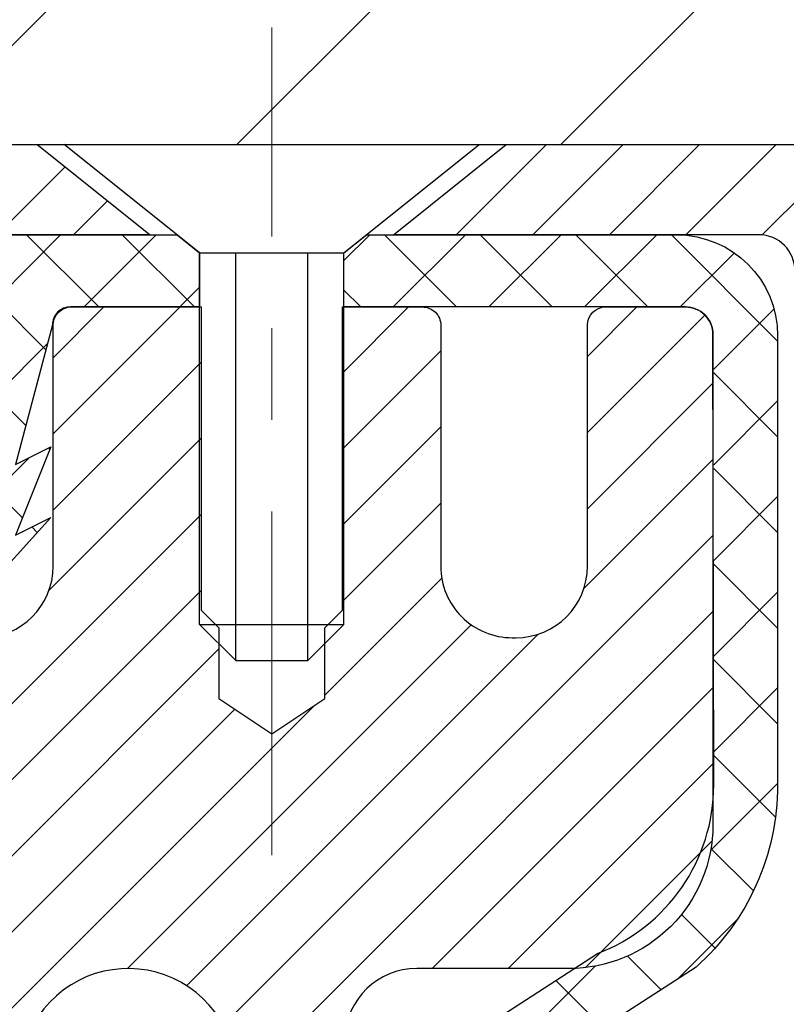
# Model space of a CAD drawing. Extents: x -308 to 3254, y -284 to 1977.
# Drawn here: x 20 to 21, y 18 to 19 of the extents above; entities that cross this region are included whole.
import ezdxf

# ---------------------------------------------------------------- set-up
doc = ezdxf.new("R2010")
doc.units = 0
doc.header["$LTSCALE"] = 5
doc.header["$MEASUREMENT"] = 0
doc.linetypes.add('CENTERX2', pattern=[4, 2.5, -0.5, 0.5, -0.5])
doc.layers.get('DEFPOINTS').update_dxf_attribs({"linetype": 'CONTINUOUS'})
for name, color, linetype, lineweight in [('CAPPING STRIP - H', 251, 'CONTINUOUS', 15), ('CAPPING STRIP - L', 7, 'CONTINUOUS', 25), ('CENTERLINE - L', 1, 'CENTERX2', 18), ('CONCRETE - H', 130, 'CONTINUOUS', 9), ('CONCRETE - L', 132, 'CONTINUOUS', 13), ('COVER PLATE - H', 251, 'CONTINUOUS', 13), ('COVER PLATE - L', 7, 'CONTINUOUS', 25), ('DIMS', 50, 'CONTINUOUS', 25), ('MIG RETAINER - H', 251, 'CONTINUOUS', 20), ('MIG RETAINER - L', 7, 'CONTINUOUS', 30), ('PVC SIDESHEET - H', 170, 'CONTINUOUS', 20), ('PVC SIDESHEET - L', 150, 'CONTINUOUS', 25), ('SCREW - L', 1, 'CONTINUOUS', 25), ('TEXT - 4', 241, 'CONTINUOUS', 25)]:
    doc.layers.add(name, color=color, linetype=linetype, lineweight=lineweight)
doc.styles.add('ROMANS', font='romans', dxfattribs={"width": 0.9})
doc.dimstyles.get("Standard").update_dxf_attribs({"dimtxt": 0.18, "dimasz": 0.18, "dimexe": 0.18, "dimexo": 0.0625, "dimgap": 0.09, "dimtad": 0, "dimtih": 1, "dimtoh": 1, "dimdec": 4, "dimzin": 0, "dimdsep": 46, "dimtxsty": 'Standard', "dimcen": 0.09, "dimadec": 0, "dimazin": 0, "dimtfac": 1, "dimtdec": 4, "dimtofl": 0, "dimtmove": 0, "dimatfit": 3, "dimfxl": 1, "dimtolj": 1, "dimtzin": 0, "dimarcsym": 0})

# ---------------------------------------------------------------- blocks, each defined once
blk = doc.blocks.new('*D7')
at = {"layer": 'DEFPOINTS', "color": 0, "transparency": 16777216}
for p in [(22.34937345387326, 19.35896189813796), (20.087372299647, 15.35896189813773), (29.60982560060982, 15.35896189813773)]:
    blk.add_point(p, dxfattribs=at)
at = {"layer": 'DIMS', "color": 0, "lineweight": -2, "transparency": 16777216}
for p, q in [((22.62937345387326, 19.35896189813796), (29.88982560060982, 19.35896189813795)), ((29.60982560060982, 19.07896189813795), (29.60982560060982, 18.07157948119085)), ((29.60982560060982, 15.63896189813773), (29.60982560060982, 16.76491281452419)), ((20.36737229964701, 15.35896189813773), (29.88982560060981, 15.35896189813773))]:
    blk.add_line(p, q, dxfattribs=at)
at = {"layer": 'DIMS', "color": 0, "transparency": 16777216}
for points in [[(29.56315893394315, 19.07896189813795), (29.65649226727648, 19.07896189813795), (29.60982560060982, 19.35896189813795)], [(29.56315893394315, 15.63896189813773), (29.65649226727648, 15.63896189813773), (29.60982560060982, 15.35896189813773)]]:
    blk.add_solid(points, dxfattribs=at)
at = {"layer": 'DIMS', "color": 0, "transparency": 16777216, "insert": (29.60982560060981, 17.41824614785752), "char_height": 0.28, "attachment_point": 5}
blk.add_mtext('\\A1;4 IN \\P [101.6mm]', dxfattribs=at)
blk = doc.blocks.new('*D15')
at = {"layer": 'DEFPOINTS', "color": 0, "transparency": 16777216}
for p in [(22.59937229958299, 21.77318999083619), (12.09937229958294, 19.48389460650753), (22.59937229958299, 19.4838946065073)]:
    blk.add_point(p, dxfattribs=at)
at = {"layer": 'DIMS', "color": 0, "lineweight": -2, "transparency": 16777216}
for p, q in [((12.09937229958294, 19.76389460650753), (12.09937229958294, 22.05318999083619)), ((22.59937229958299, 19.7638946065073), (22.59937229958299, 22.05318999083619)), ((12.37937229958293, 21.77318999083619), (15.65090435018731, 21.77318999083619)), ((22.31937229958299, 21.77318999083619), (18.54423768352064, 21.77318999083619))]:
    blk.add_line(p, q, dxfattribs=at)
at = {"layer": 'DIMS', "color": 0, "transparency": 16777216}
for points in [[(12.37937229958293, 21.81985665750285), (12.37937229958293, 21.72652332416952), (12.09937229958294, 21.77318999083619)], [(22.31937229958299, 21.81985665750285), (22.31937229958299, 21.72652332416952), (22.59937229958299, 21.77318999083619)]]:
    blk.add_solid(points, dxfattribs=at)
at = {"layer": 'DIMS', "color": 0, "transparency": 16777216, "insert": (17.09757101685398, 21.77318999083619), "char_height": 0.28, "attachment_point": 5}
blk.add_mtext('\\A1;10 1/2 IN\\P [266.7mm]', dxfattribs=at)

msp = doc.modelspace()

# ---------------------------------------------------------------- hatches: boundary and pattern name
at = {"layer": 'CAPPING STRIP - H'}
h = msp.add_hatch(dxfattribs=at)
h.set_pattern_fill('ANSI31', color=256, scale=0.47244, angle=90, style=0)
h.set_pattern_definition([(45.00000000000001, (-976.4009801749495, 436.3945410168014), (0.04175819096297156, -0.04175819096297156), [])])
edge = h.paths.add_edge_path()
edge.add_line((19.66085926851057, 19.22268748302097), (19.64325250446965, 19.31952468524671))
edge.add_line((19.64325250446965, 19.31952468524648), (19.84756254429059, 19.35667196521465))
edge.add_arc((19.87221201395088, 19.2210998821033), 0.1377947244043846, 90.00000000099271, 100.30484647022479, ccw=False)
edge.add_line((19.8722120139486, 19.35889460650785), (20.10705935486013, 19.35889460650785))
edge.add_line((20.10705935486013, 19.35889460650785), (20.23009035879787, 19.26046980335762))
edge.add_line((20.23009035879787, 19.26046980335762), (19.8722120139486, 19.26046980335762))
edge.add_arc((19.87221201395133, 19.22109988209034), 0.03936992126728001, 90.00000000430171, 100.3048464714298)
edge.add_line((19.86516930833196, 19.25983476298777), (19.66085926851057, 19.22268748302097))
edge = h.paths.add_edge_path()
edge.add_arc((20.89445778006021, 19.22109988209738), 0.03936992126011774, 359.9999999998346, 449.9999999998345)
edge.add_line((20.89445778006021, 19.26046980335762), (20.49583732730244, 19.26046980335762))
edge.add_line((20.49583732730244, 19.26046980335762), (20.61886833124018, 19.35889460650785))
edge.add_line((20.61886833124018, 19.35889460650785), (20.93382770131976, 19.35889460650785))
edge.add_arc((20.93382770131976, 19.26046980335762), 0.09842480315012381, -6.622258297284134e-11, 89.99999999993378, ccw=False)
edge.add_line((21.03225250446977, 19.26046980335762), (21.03225250446977, 18.7092909057171))
edge.add_line((21.03225250446977, 18.7092909057171), (20.93382770131976, 18.7092909057171))
edge.add_line((20.93382770131976, 18.7092909057171), (20.93382770132022, 19.22109988209738))
at = {"layer": 'CONCRETE - H'}
h = msp.add_hatch(dxfattribs=at)
h.set_pattern_fill('AR-CONC', color=256, scale=0.19, style=0)
h.set_pattern_definition([(49.99999999999999, (-0.213672515253247, -1.049850322247288), (1.362794346941432, -0.1192290564669307), [0.1425, -1.5675]), (355, (-0.213672515253247, -1.049850322247288), (-0.2636275338647, 1.429165054030022), [0.114, -1.254]), (100.45144446, (-0.100106321353247, -1.059786075847288), (1.099166808781513, 1.309935982840396), [0.1211063648, -1.3321700128]), (46.18420000000002, (-0.213672515253247, -0.6698503222472877), (2.027758528275987, -0.3144866335068454), [0.2137499999999999, -2.351249999999999]), (96.63563549, (-0.04469269975324705, -0.6960576055472877), (1.775857696781034, 1.850825341471646), [0.1816596498, -1.998256144]), (351.1841639899999, (-0.213672515253247, -0.6698503222472877), (1.775857695604069, 1.850825340512981), [0.171, -1.8810000019]), (21, (-0.02367251525324704, -0.7648503222472877), (1.134123399025077, -0.7649758922641438), [0.1425, -1.5675]), (326.0000000000001, (-0.02367251525324704, -0.7648503222472877), (0.4622991306510053, 1.377785085589021), [0.114, -1.254]), (71.45144474, (0.07083776734675296, -0.8285983128472877), (1.596422515786945, 0.6128091903320723), [0.121106361, -1.3321700128]), (37.50000000000001, (-0.213672515253247, -1.049850322247288), (0.02310372510285227, 0.6324983222794919), [0, -1.2388, 0, -1.273, 0, -1.25875]), (7.499999999999999, (-0.213672515253247, -1.049850322247288), (0.4998321211400824, 0.7493822525764845), [0, -0.7258, 0, -1.2103, 0, -0.47975]), (327.5, (-0.637372515253247, -1.049850322247288), (1.014262628727577, -0.04285425629532154), [0, -0.475, 0, -1.482, 0, -1.9665]), (317.5, (-0.8273725152532471, -1.049850322247288), (1.108053721750534, 0.1901994664314037), [0, -0.6175, 0, -0.9842, 0, -1.3965])])
edge = h.paths.add_edge_path()
edge.add_spline(control_points=[(28.1829201526156, 19.35896189813796), (28.55615387648405, 18.92690175880737), (29.35744937092696, 17.99931183101146), (26.97530695833385, 17.40946096736409), (28.50466744051019, 15.57486293425016), (27.42170039991052, 15.42194889052391), (26.96058870377684, 15.35684030326022)], knot_values=[0, 0, 0, 0, 1.325253995415699, 2.845187847747221, 4.302947006480808, 5.38388938998221, 5.38388938998221, 5.38388938998221, 5.38388938998221], degree=3, periodic=0)
edge.add_line((26.96058870377775, 15.3568403032584), (26.46758705176163, 10.60291280325666))
edge.add_line((26.46758705176163, 10.60291280325666), (26.46758705175617, 10.72889681176978))
edge.add_line((26.46758705175617, 10.72889681176978), (26.46758705175617, 10.7997628117698))
edge.add_line((26.46758705175617, 10.7997628117698), (25.79790335175622, 10.7997628117698))
edge.add_arc((25.79790335175622, 10.83913281176954), 0.03936999999973523, 239.9999999999296, 270.0000000001448, ccw=False)
edge.add_line((25.77821835175647, 10.8050373916228), (25.64245744413885, 10.88341898818133))
edge.add_arc((25.58733944413862, 10.78795181177109), 0.1102359999987367, 419.9999999998596, 450.000000000085)
edge.add_line((25.58733944413862, 10.89818781176994), (24.67938150310957, 10.89818781176994))
edge.add_arc((24.67938150310957, 10.93755781177013), 0.03937000000030366, 239.9999999999884, 269.9999999999069, ccw=False)
edge.add_line((24.65969650310982, 10.90346239162293), (23.97960931695107, 11.29611039444055))
edge.add_arc((23.91960937622335, 11.192187311766), 0.1199999999994926, 420.0000326785864, 450.0000000000339)
edge.add_line((23.91960937622335, 11.31218731176543), (23.70816799366358, 11.31218731176543))
edge.add_arc((23.70816799366358, 11.3515573117654), 0.03936999999984891, 225, 270.0000000001654, ccw=False)
edge.add_line((23.68032919968838, 11.32371851779019), (23.56386267555573, 11.44018504192284))
edge.add_arc((23.31416070124888, 11.19048306761599), 0.3531319186161134, 404.9999999999421, 436.0979991088596)
edge.add_arc((23.02487610816562, 10.02171329417499), 1.557170273114992, 436.0979991089353, 463.9020008910647)
edge.add_arc((22.73559151508235, 11.19048306761554), 0.3531319186164409, 463.9020008910477, 495.0000000000065)
edge.add_line((22.48588954077505, 11.44018504192261), (22.3694230166424, 11.32371851779019))
edge.add_arc((22.3415842226672, 11.35155731176494), 0.03936999999944549, 269.99999999961744, 315.00000000023397, ccw=False)
edge.add_line((22.3415842226672, 11.31218731176543), (20.63067912018315, 11.31218731176543))
edge.add_arc((20.63067912018315, 11.3515573117654), 0.03937000000001944, 180, 269.9999999999586, ccw=False)
edge.add_line((20.59130912018319, 11.3515573117654), (20.59130912018273, 16.71260854397313))
edge.add_arc((20.63067912018269, 16.71260854397335), 0.03937000000020419, 467.3023772370883, 539.9999999999172, ccw=False)
edge.add_line((20.61896991181257, 16.75019699086008), (20.6362428529059, 16.75672298765492))
edge.add_line((20.6362428529059, 16.75672298765469), (20.65341944908042, 16.76343736772308))
edge.add_line((20.65341944908042, 16.76343736772308), (20.67040335541688, 16.77052851433857))
edge.add_line((20.67040335541688, 16.77052851433857), (20.68709822699649, 16.77818481077473))
edge.add_line((20.68709822699649, 16.77818481077473), (20.70340771889997, 16.78659464030486))
edge.add_line((20.70340771889997, 16.78659464030486), (20.7192466332248, 16.79591021202575))
edge.add_line((20.7192466332248, 16.79591021202598), (20.73458716253473, 16.80609749210564))
edge.add_line((20.73458716253473, 16.80609749210564), (20.74941991670076, 16.81706267906586))
edge.add_line((20.74941991670076, 16.81706267906586), (20.76373551412226, 16.82871194375091))
edge.add_line((20.76373551412181, 16.82871194375068), (20.77752456971658, 16.84095150823166))
edge.add_line((20.77752456971658, 16.84095150823189), (20.79077584889993, 16.85371480982915))
edge.add_line((20.79077584890038, 16.85371480982892), (20.80347323045308, 16.86700719271469))
edge.add_line((20.80347323045308, 16.86700719271469), (20.81560335804662, 16.88083526879857))
edge.add_line((20.81560335804662, 16.88083526879857), (20.8271661486364, 16.8951666379837))
edge.add_line((20.8271661486364, 16.8951666379837), (20.83816460971812, 16.90995981664899))
edge.add_line((20.83816460971767, 16.90995981664899), (20.84860174878705, 16.92517332117379))
edge.add_line((20.84860174878705, 16.92517332117379), (20.85848057334025, 16.94076566793726))
edge.add_line((20.85848057334025, 16.94076566793726), (20.86780409087297, 16.95669537331853))
edge.add_line((20.86780409087297, 16.95669537331853), (20.87657537251417, 16.97292099557237))
edge.add_line((20.87657537251417, 16.97292099557237), (20.88480261706983, 16.98940446733193))
edge.add_line((20.88480261706983, 16.98940446733216), (20.89250283277844, 17.00611351846985))
edge.add_line((20.89250283277844, 17.00611351846963), (20.89969389616309, 17.02301645025089))
edge.add_line((20.89969389616263, 17.02301645025089), (20.90639416038349, 17.04008304944339))
edge.add_line((20.90639416038394, 17.04008304944339), (20.91262653614504, 17.05729730698088))
edge.add_line((20.91262653614459, 17.05729730698088), (20.91841646625054, 17.07465110541691))
edge.add_line((20.91841646625054, 17.07465110541691), (20.92378942065026, 17.0921364119017))
edge.add_line((20.92378942065071, 17.09213641190147), (20.92877086929312, 17.10974519358499))
edge.add_line((20.92877086929312, 17.10974519358499), (20.93338628212715, 17.12746941761745))
edge.add_line((20.93338628212715, 17.12746941761745), (20.93766112910126, 17.14530105114884))
edge.add_line((20.93766112910081, 17.14530105114884), (20.94162088016347, 17.16323206132936))
edge.add_line((20.94162088016393, 17.16323206132959), (20.94529100526453, 17.18125441530922))
edge.add_line((20.94529100526453, 17.18125441530922), (20.94869697435152, 17.19936008023817))
edge.add_line((20.94869697435107, 17.19936008023817), (20.95186425737294, 17.21754102326643))
edge.add_line((20.95186425737339, 17.21754102326643), (20.9548183242795, 17.23578921154397))
edge.add_line((20.95481832427905, 17.23578921154419), (20.95758464501742, 17.25409661222168))
edge.add_line((20.95758464501788, 17.25409661222168), (20.96018868953789, 17.27245519244864))
edge.add_line((20.96018868953789, 17.27245519244864), (20.96227298683917, 17.28800078062429))
edge.add_line((20.96227298683917, 17.28800078062429), (20.9622907269085, 17.28799892669347))
edge.add_line((20.9622907269085, 17.28799892669347), (20.96501182971761, 17.30929376015158))
edge.add_line((20.96501182971716, 17.30929376015181), (20.96728186527381, 17.32775768192844))
edge.add_line((20.96728186527426, 17.32775768192844), (20.96949150440779, 17.34624065185537))
edge.add_line((20.96949150440733, 17.34624065185515), (20.97165937156607, 17.36467642223167))
edge.add_arc((20.91301190617324, 17.3716023032466), 0.05905499999902845, 353.2649378236251, 366.678192366091)
edge.add_line((20.97166621706575, 17.37846996941264), (20.96949150440733, 17.39696395463873))
edge.add_line((20.96949150440733, 17.3969639546385), (20.96728186527381, 17.41544692456521))
edge.add_line((20.96728186527426, 17.41544692456521), (20.96501182971716, 17.43391084634161))
edge.add_line((20.96501182971716, 17.43391084634138), (20.96265592778801, 17.45234768711791))
edge.add_line((20.96265592778801, 17.45234768711791), (20.96018868953789, 17.47074941404455))
edge.add_line((20.96018868953789, 17.47074941404455), (20.95758464501788, 17.48910799427151))
edge.add_line((20.95758464501788, 17.48910799427174), (20.95481832427905, 17.507415394949))
edge.add_line((20.95481832427905, 17.507415394949), (20.95186425737294, 17.52566358322677))
edge.add_line((20.95186425737339, 17.52566358322677), (20.94869697435152, 17.54384452625502))
edge.add_line((20.94869697435107, 17.54384452625502), (20.94529100526407, 17.56195019118397))
edge.add_line((20.94529100526453, 17.56195019118397), (20.94162088016393, 17.57997254516383))
edge.add_line((20.94162088016393, 17.57997254516383), (20.93766112910126, 17.59790355534435))
edge.add_line((20.93766112910081, 17.59790355534435), (20.93338628212669, 17.61573518887574))
edge.add_line((20.93338628212715, 17.61573518887574), (20.92877086929312, 17.6334594129082))
edge.add_line((20.92877086929312, 17.6334594129082), (20.92378942065071, 17.65106819459172))
edge.add_line((20.92378942065071, 17.65106819459172), (20.91841646625099, 17.66855350107651))
edge.add_line((20.91841646625054, 17.66855350107651), (20.91262653614459, 17.68590729951254))
edge.add_line((20.91262653614459, 17.68590729951254), (20.90639416038349, 17.7031215570498))
edge.add_line((20.90639416038394, 17.7031215570498), (20.89969389616309, 17.72018815624231))
edge.add_line((20.89969389616263, 17.72018815624254), (20.89250283277798, 17.7370910880238))
edge.add_line((20.89250283277844, 17.7370910880238), (20.88480261706983, 17.75380013916149))
edge.add_line((20.88480261706983, 17.75380013916126), (20.87657537251417, 17.77028361092082))
edge.add_line((20.87657537251417, 17.77028361092082), (20.86780409087251, 17.78650923317466))
edge.add_line((20.86780409087297, 17.78650923317466), (20.85848057334025, 17.80243893855616))
edge.add_line((20.85848057334025, 17.80243893855616), (20.84860174878705, 17.81803128531963))
edge.add_line((20.84860174878705, 17.81803128531963), (20.83816460971767, 17.83324478984444))
edge.add_line((20.83816460971767, 17.83324478984444), (20.82716614863594, 17.84803796850972))
edge.add_line((20.8271661486364, 17.84803796850949), (20.81560335804662, 17.86236933769462))
edge.add_line((20.81560335804662, 17.86236933769462), (20.80347323045308, 17.87619741377851))
edge.add_line((20.80347323045308, 17.87619741377851), (20.79077584890038, 17.88948979666427))
edge.add_line((20.79077584890038, 17.88948979666427), (20.77752456971703, 17.90225309826153))
edge.add_line((20.77752456971658, 17.90225309826153), (20.76373551412181, 17.91449266274251))
edge.add_line((20.76373551412181, 17.91449266274251), (20.74941991670076, 17.92614192742756))
edge.add_line((20.74941991670076, 17.92614192742756), (20.73458716253473, 17.93710711438778))
edge.add_line((20.73458716253473, 17.93710711438778), (20.7192466332248, 17.94729439446744))
edge.add_line((20.7192466332248, 17.94729439446744), (20.70359448465971, 17.95650012091776))
edge.add_line((20.70359448465971, 17.95650012091776), (20.70360069743393, 17.9565104587002))
edge.add_line((20.70360069743393, 17.9565104587002), (20.70340771889997, 17.95660996618856))
edge.add_line((20.70340771889997, 17.95660996618856), (20.70359448465971, 17.95650012091776))
edge.add_line((20.70359448465971, 17.95650012091776), (20.68709822699603, 17.96501979571824))
edge.add_line((20.68709822699603, 17.96501979571824), (20.67040335541643, 17.97267609215417))
edge.add_line((20.67040335541643, 17.97267609215417), (20.65341944907997, 17.97976723876966))
edge.add_line((20.65341944907997, 17.97976723876966), (20.63624285290544, 17.98648161883805))
edge.add_line((20.6362428529059, 17.98648161883805), (20.61896991181257, 17.99300761563288))
edge.add_arc((20.63067912018269, 18.03059606251961), 0.03937000000014777, 180.0000000000828, 252.6976227629167, ccw=False)
edge.add_line((20.59130912018228, 18.03059606251961), (20.59130912018228, 18.14448550026007))
edge.add_line((20.59130912018273, 18.14448550026007), (20.59130912018273, 18.21983111137863))
edge.add_line((20.59130912018273, 18.21983111137863), (20.52044312018271, 18.21983111137863))
edge.add_line((20.52044312018271, 18.21983111137863), (20.49314822378929, 18.21983111137863))
edge.add_arc((20.53225412018256, 18.22438366749905), 0.03936999999964517, 122.90315213907601, 186.6402612615059, ccw=False)
edge.add_line((20.51086752354687, 18.25743832502756), (20.82608546400244, 18.46138655650041))
edge.add_arc((20.64839562018134, 18.66007890992817), 0.2665564328767496, 311.8061494065156, 360.0000000001711)
edge.add_line((20.91495205305811, 18.66007890992908), (20.91495205305811, 18.70929251227856))
edge.add_line((20.91495205305811, 18.70929251227856), (20.93383000993518, 18.70929251227856))
edge.add_line((20.93383000993518, 18.70929251227856), (21.00469575796697, 18.70929251227856))
edge.add_line((21.00469575796697, 18.70929251227856), (21.00469575796697, 18.65559863968813))
edge.add_line((21.00469575796697, 18.65559863968813), (21.2035146556049, 18.65559863968813))
edge.add_arc((21.2035146556049, 18.73433879716843), 0.07874015748029706, 269.9999999999793, 360)
edge.add_line((21.28225481308519, 18.73433879716843), (21.28225481308519, 19.35889621306931))
edge.add_line((21.28225481308519, 19.35889621306931), (22.34937345387326, 19.35889621306931))
edge.add_line((22.34937345387326, 19.35889621306931), (28.1829201526156, 19.35896189813796))
h.paths.add_polyline_path([(21.89341862608345, 13.90554913627145), (25.15341862608321, 13.90554913627145), (25.15341862608321, 14.32554913627153), (21.89341862608345, 14.32554913627153)], flags=24)
at = {"layer": 'COVER PLATE - H'}
h = msp.add_hatch(dxfattribs=at)
h.set_pattern_fill('ANSI31', color=252, scale=2, style=0)
h.set_pattern_definition([(45, (91.71282763356035, 6.247661501289592), (-0.1767766952966368, 0.1767766952966369), [])])
h.paths.add_polyline_path([(17.81812229958294, 19.73389460650753), (17.50562229958294, 19.42139460650753), (17.50562229958294, 19.35889460650775), (22.59937229958294, 19.35889460650787), (22.59937229958305, 19.48389460650741), (21.18155184467835, 19.73389460650744)])
at = {"layer": 'MIG RETAINER - H'}
h = msp.add_hatch(dxfattribs=at)
h.set_pattern_fill('ANSI31', color=256, scale=0.47, style=0)
h.set_pattern_definition([(45, (-930.8715743232689, -418.9026284254321), (-0.04154252339470966, 0.04154252339470967), [])])
h.paths.add_polyline_path([(19.84937229958306, 16.4497298032479), (19.84937229958215, 17.15084671038219), (19.92366863386352, 17.21543152844195), (20.08737229958198, 17.21543152844195), (20.08737229958198, 16.4497298032479)])
edge = h.paths.add_edge_path()
edge.add_arc((20.62937229957962, 18.89872980325024), 0.07800000000003138, 270.000000000501, 360.0000000000418)
edge.add_line((20.70737229958005, 18.89872980325024), (20.70737229957959, 19.1617298032472))
edge.add_arc((20.72737229957957, 19.16172980324766), 0.02000000000020918, 90.00000000195422, 180.0000000006514, ccw=False)
edge.add_line((20.72737229957912, 19.18172980324764), (20.81437229957911, 19.18172980324946))
edge.add_arc((20.81437229957956, 19.15172980324949), 0.03000000000002956, 2.1719870346714742e-10, 90.0000000013028, ccw=False)
edge.add_line((20.84437229957976, 19.15172980324972), (20.84437229958022, 18.61672980324258))
edge.add_arc((20.68737229958052, 18.61672980324236), 0.1569999999999254, -90.00000000033191, 6.230038707144558e-11, ccw=False)
edge.add_line((20.68737229957961, 18.45972980324243), (20.52111198462208, 18.45972980324334))
edge.add_arc((20.521111984633, 18.38099011821189), 0.07873968503150763, 90.00000000777618, 177.4144840053407)
edge.add_arc((20.32756952556648, 18.38972980324727), 0.114999999999426, 275.2124696741832, 357.41448399788595, ccw=False)
edge.add_arc((20.33620021089192, 18.29512266149388), 0.02000000000000517, 160.3257550186187, 275.2124696744299, ccw=False)
edge.add_arc((20.20615324446036, 18.3416202756823), 0.1181095275611714, 340.3257550185371, 642.6342225154141)
edge.add_arc((20.23636140462068, 18.20685489191099), 0.02000000000040289, -10.621520467928804, 102.63422251394002, ccw=False)
edge.add_arc((20.17837229958096, 18.21772980324906), 0.07899999999997757, 270.0000000008245, 349.3784795304081, ccw=False)
edge.add_line((20.17837229958187, 18.13872980324889), (20.10437229958044, 18.13872980324775))
edge.add_arc((20.10437229958089, 18.1217298032477), 0.01699999999999591, 90.00000000076633, 180)
edge.add_line((20.08737229958107, 18.1217298032477), (20.08737229958198, 17.52802807805345))
edge.add_line((20.08737229958152, 17.52802807805345), (19.92366863386352, 17.52802807805345))
edge.add_line((19.92366863386352, 17.52802807805345), (19.84937229958215, 17.59261289611343))
edge.add_line((19.84937229958215, 17.59261289611343), (19.84937229957987, 19.15172980324699))
edge.add_arc((19.87937229957962, 19.15172980324699), 0.02999999999985903, 90.00000000043423, 180.0000000002171, ccw=False)
edge.add_line((19.87937229957916, 19.18172980324696), (19.94437229957922, 19.18172980324764))
edge.add_arc((19.94437229957967, 19.16172980324766), 0.01999999999998181, 0, 90.00000000065143, ccw=False)
edge.add_line((19.96437229957965, 19.16172980324766), (19.96437229958011, 18.89872980324615))
edge.add_arc((20.04237229958008, 18.89872980324615), 0.07799999999997453, 180.0000000000835, 270.0000000004176)
edge.add_line((20.04237229958054, 18.82072980324617), (20.04637229958044, 18.82072980324617))
edge.add_arc((20.04637229957999, 18.89872980324615), 0.07799999999986085, 270.000000000334, 360.0000000001671)
edge.add_line((20.12437229957996, 18.89872980324638), (20.12437229957951, 19.16172980324698))
edge.add_arc((20.14437229957949, 19.16172980324698), 0.01999999999998181, 90.00000000032571, 180, ccw=False)
edge.add_line((20.14437229957949, 19.18172980324696), (20.28581894763593, 19.18172980324787))
edge.add_line((20.28581894763593, 19.18172980324787), (20.28581894763593, 18.85083459703058))
edge.add_line((20.28581894763593, 18.85083459703058), (20.30510451003366, 18.83150399012877))
edge.add_line((20.30510451003366, 18.83150399012877), (20.30510451003366, 18.75436174054355))
edge.add_line((20.30510451003366, 18.75436174054355), (20.36296119722229, 18.7157906157506))
edge.add_line((20.36296119722229, 18.7157906157506), (20.42081788441093, 18.75436174054355))
edge.add_line((20.42081788441093, 18.75436174054355), (20.42081788441093, 18.83150399012877))
edge.add_line((20.42081788441093, 18.83150399012877), (20.44010344680774, 18.85078955252468))
edge.add_line((20.44010344680774, 18.85078955252491), (20.44010344680774, 19.1817298032481))
edge.add_line((20.44010344680774, 19.18172980324787), (20.52737229957976, 19.1817298032481))
edge.add_arc((20.52737229957976, 19.16172980324811), 0.01999999999998181, 0, 90, ccw=False)
edge.add_line((20.54737229957974, 19.16172980324811), (20.54737229958019, 18.89872980325001))
edge.add_arc((20.62537229958017, 18.89872980325024), 0.07800000000008822, 180.000000000167, 270.000000000334)
edge.add_line((20.62537229958062, 18.82072980325004), (20.62937229958053, 18.82072980325004))
at = {"layer": 'PVC SIDESHEET - H'}
h = msp.add_hatch(dxfattribs=at)
h.set_pattern_fill('ANSI37', color=256, scale=0.59055, style=0)
h.set_pattern_definition([(135, (2966.519721831618, -467.8152339850786), (0.05219773870371444, 0.05219773870371446), []), (45.00000000000001, (2966.519721831618, -467.8152339850786), (0.05219773870371445, -0.05219773870371446), [])])
edge = h.paths.add_edge_path()
edge.add_line((19.96437229958056, 19.16172980324766), (19.98575881472189, 19.26046980335716))
edge.add_line((19.98575881472189, 19.26046980335716), (20.25961173630359, 19.26046980335762))
edge.add_line((20.25961173630313, 19.26046980335762), (20.28421793709086, 19.24078484272739))
edge.add_line((20.28421793709086, 19.24078484272739), (20.28421793709086, 19.18172980336588))
edge.add_line((20.28421793709086, 19.18172980336565), (20.14324025513489, 19.18172980336542))
edge.add_arc((20.1432402551358, 19.16204480336521), 0.01968500000009499, 90.00000000107542, 179.9999999996691)
edge.add_line((20.12355525513559, 19.16204480336544), (20.08338653421416, 19.00984863755159))
edge.add_line((20.08338653421416, 19.00984863755159), (20.12195781329129, 19.02913427708993))
edge.add_line((20.12195781329129, 19.02913427708993), (20.08338653421416, 18.93270607939528))
edge.add_line((20.08338653421416, 18.93270607939528), (20.12195781329175, 18.95199171893476))
edge.add_line((20.12195781329129, 18.95199171893453), (20.04481525513657, 18.86676980336527))
edge.add_line((20.04481525513657, 18.86676980336527), (19.96767269698094, 18.9519917189343))
edge.add_line((19.96767269698094, 18.9519917189343), (20.00624397605762, 18.93270607939551))
edge.add_line((20.00624397605808, 18.93270607939551), (19.96767269698094, 19.0291342770897))
edge.add_line((19.96767269698094, 19.0291342770897), (20.00624397605853, 19.00984863755114))
edge.add_line((20.00624397605853, 19.00984863755114), (19.96437229958056, 19.16172980324766))
h = msp.add_hatch(dxfattribs=at)
h.set_pattern_fill('ANSI37', color=256, scale=0.59055, style=0)
h.set_pattern_definition([(45, (-163.9368066354023, 8.881010023600744), (-0.05219773870371446, 0.05219773870371446), []), (135, (-163.9368066354023, 8.881010023600744), (-0.05219773870371446, -0.05219773870371446), [])])
h.paths.add_polyline_path([(20.42201581156761, 18.15051026462013), (20.42201581156761, 18.22438206093714, -0.2544175294253038), (20.47236934098683, 18.3169351020176), (20.6932392032426, 18.45983946122895, 0.4033078353723514), (20.84437229955703, 18.61672980331921), (20.84437229955703, 18.64157976931413, 0.02353096692885778), (20.84524331156618, 18.66007730336762), (20.84524331156436, 19.15810780336731, 0.4142135623729873), (20.82162131156466, 19.18172980336724), (20.4417008118011, 19.1817298033661), (20.44170081180065, 19.24078491891235), (20.46630691735837, 19.2604698033583), (20.80471374444088, 19.26046980335943, -0.4142135623730915), (20.91494974444132, 19.15023380335968), (20.91494974444268, 18.66007730336762, -0.213440768600962), (20.82608315538747, 18.46138494993895), (20.51086521493145, 18.25743671846588, 0.2544175294251872), (20.49288181156718, 18.22438206093714), (20.49288181156763, 18.15051026462013), (20.49288181156763, 17.96805216366167, 0.3306422189433676), (20.53485251419389, 17.91152235021489), (20.55861278609283, 17.90445073857402), (20.58167038606408, 17.89719057422619), (20.60434616625335, 17.88937076446835), (20.6264838339188, 17.88076222605398), (20.64792709631948, 17.87113587573706), (20.66851966071446, 17.86026263027177), (20.68810523436233, 17.84791340641184), (20.70652755592019, 17.8338592088696), (20.72367263771995, 17.81798946868387), (20.7395522971332, 17.80054604966356), (20.75420164850803, 17.78183608024072), (20.76765580619341, 17.76216668884715), (20.77995020375502, 17.74184292866332), (20.7911358841956, 17.72106837470367), (20.80128624167438, 17.69990129538062), (20.81047570052798, 17.67838676355925), (20.81877360825039, 17.65655518916899), (20.82624705173422, 17.63443045307188), (20.8329631075234, 17.61203640624078), (20.83898885216232, 17.58939689964834), (20.84439136219445, 17.56653578426742), (20.84923771416462, 17.54347691107112), (20.85359498461631, 17.52024413103184), (20.85753025009345, 17.49686129512245), (20.86111058714042, 17.47335225431605), (20.86440307230115, 17.44974085958504), (20.86747478211956, 17.42605096190275), (20.87039279313959, 17.40230641224159), (20.87322418190607, 17.37853106157466, -0.05933499155532457), (20.87321153419626, 17.36456412817709), (20.87039279313959, 17.34089498112846), (20.86747478211956, 17.31715043146753), (20.86440307230115, 17.29346053378502), (20.86111058714042, 17.26984913905424), (20.85753025009345, 17.24634009824783), (20.85359498461631, 17.22295726233845), (20.84923771416462, 17.19972448229917), (20.84439136219445, 17.17666560910263), (20.83898885216232, 17.15380449372172), (20.8329631075234, 17.1311649871295), (20.82624705173422, 17.10877094029818), (20.81877360825039, 17.08664620420107), (20.81047570052798, 17.06481462981103), (20.80128624167438, 17.04330009798966), (20.7911358841956, 17.02213301866662), (20.77995020375502, 17.00135846470696), (20.76765580619341, 16.98103470452313), (20.75420164850803, 16.96136531312957), (20.7395522971332, 16.94265534370673), (20.72367263771995, 16.92521192468642), (20.70652755592019, 16.90934218450068), (20.68810523436233, 16.89528798695844), (20.66851966071446, 16.88293876309852), (20.64792709631948, 16.87206551763322), (20.6264838339188, 16.8624391673163), (20.60434616625335, 16.85383062890194), (20.58167038606408, 16.84601081914409), (20.55861278609283, 16.83875065479626), (20.53532965907963, 16.8318210526131, 0.3329817396557117), (20.49288181156718, 16.77514922970929), (20.42201581157716, 16.77514922970929), (20.42201581156761, 16.79010410554836, -0.3608117966093517), (20.51189842558361, 16.89844484292346), (20.53221624226481, 16.90279083598555), (20.55235962485895, 16.90755329880719), (20.57215413927898, 16.91314870114795), (20.59142535143738, 16.91999351276738), (20.61000032352732, 16.92849643951875), (20.62775662177492, 16.93880413158011), (20.64463330055915, 16.95074418899819), (20.66057313406546, 16.96412491045974), (20.67551889647794, 16.97875459465215), (20.68941336198205, 16.99444154026239), (20.70219930476324, 17.01099404597765), (20.71383063575732, 17.02823088173725), (20.72434657735986, 17.04605103098786), (20.73382579672571, 17.06439056483485), (20.74234717447135, 17.08318575509109), (20.74998959121459, 17.10237287356902), (20.75683192757234, 17.12188819208152), (20.76295306416151, 17.14166798244126), (20.76843188159902, 17.16164851646042), (20.77334726050268, 17.18176606595214), (20.77777748567624, 17.20195813406665), (20.78178714893184, 17.22219052259309), (20.78542715503719, 17.24245731966605), (20.78874781413643, 17.26275384230073), (20.79179943637419, 17.28307540751164), (20.79463233189418, 17.30341733231419), (20.79729681084146, 17.32377493372244), (20.79984318335974, 17.34414352875203), (20.80230981043579, 17.36442020747538, 0.06060086340155051), (20.80232175959364, 17.37868295895326), (20.79984318335974, 17.39905786461825), (20.79729681084146, 17.41942645964784), (20.79463233189418, 17.43978406105609), (20.79179943637419, 17.46012598585865), (20.78874781413643, 17.48044755106955), (20.78542715503719, 17.50074407370423), (20.78178714893184, 17.5210108707772), (20.77777748567624, 17.54124325930363), (20.77334726050268, 17.56143532741815), (20.76843188159902, 17.58155287690986), (20.76295306416151, 17.60153341092926), (20.75683192757234, 17.62131320128876), (20.74998959121459, 17.64082851980127), (20.74234717447135, 17.6600156382792), (20.73382579672571, 17.67881082853544), (20.72434657735986, 17.69715036238242), (20.71383063575732, 17.71497051163303), (20.70219930476324, 17.73220734739264), (20.68941336198205, 17.74875985310789), (20.67551889647794, 17.76444679871813), (20.66057313406546, 17.77907648291055), (20.64463330055915, 17.79245720437209), (20.62775662177492, 17.80439726179018), (20.61000032352732, 17.81470495385154), (20.59142535143738, 17.8232078806029), (20.57215413927898, 17.83005269222233), (20.55235962485895, 17.83564809456309), (20.53221624226481, 17.84041055738474), (20.51189842558361, 17.84475655044682, -0.3608117966100778), (20.42201581156761, 17.95309728782215)])

# ---------------------------------------------------------------- linework, layer by layer
at = {"layer": 'CAPPING STRIP - L'}
for p, q in [((19.8722120139486, 19.35889460650785), (20.10705935486013, 19.35889460650785)), ((20.10705935486013, 19.35889460650785), (20.23009035879787, 19.26046980335762)), ((20.23009035879787, 19.26046980335762), (19.8722120139486, 19.26046980335762))]:
    msp.add_line(p, q, dxfattribs=at)
msp.add_lwpolyline([(20.93382770132022, 19.22109988209738, 0.414213562373095), (20.89445778006021, 19.26046980335762), (20.49583732730244, 19.26046980335762), (20.61886833124018, 19.35889460650785), (20.93382770131976, 19.35889460650785, -0.414213562373095), (21.03225250446977, 19.26046980335762), (21.03225250446977, 18.7092909057171), (20.93382770131976, 18.7092909057171)], format="xyb", close=True, dxfattribs=at)
at = {"layer": 'CENTERLINE - L', "ltscale": 0.03}
for p, q in [((20.3629577800829, 18.58349497170341), (20.3629577800829, 19.48652700949877)), ((20.3629577800829, 18.58349497170341), (20.3629577800829, 19.48652700949877)), ((20.36296081156653, 18.58349693340299), (20.36296081156653, 19.48652716513423)), ((20.36296081156653, 18.58349693340299), (20.36296081156653, 19.48652716513423))]:
    msp.add_line(p, q, dxfattribs=at)
at = {"layer": 'CONCRETE - L'}
msp.add_line((19.84937345387326, 19.35896189813773), (28.1829201526156, 19.35896189813796), dxfattribs=at)
at = {"layer": 'COVER PLATE - L'}
msp.add_line((12.09937229958294, 19.35889460650767), (22.59937229958294, 19.35889460650787), dxfattribs=at)
at = {"layer": 'MIG RETAINER - L'}
for points in [[(20.04637229958044, 18.82072980324617, 0.4142135623714135), (20.12437229957996, 18.89872980324638), (20.12437229957951, 19.16172980324698, -0.4142135623714468), (20.14437229957949, 19.18172980324696), (20.28581894763593, 19.18172980324787), (20.28581894763593, 18.85083459703058), (20.30510451003366, 18.83150399012877), (20.30510451003366, 18.75436174054355), (20.36296119722229, 18.7157906157506), (20.42081788441093, 18.75436174054355), (20.42081788441093, 18.83150399012877), (20.44010344680774, 18.85078955252491), (20.44010344680774, 19.18172980324787), (20.52737229957976, 19.1817298032481, -0.4142135623735612), (20.54737229957974, 19.16172980324811), (20.54737229957974, 18.89872980325001, 0.4142135623747932), (20.62537229958062, 18.82072980325004), (20.62937229958053, 18.82072980325004, 0.4142135623714301), (20.70737229958005, 18.89872980325024), (20.70737229957959, 19.1617298032472, -0.4142135623672345), (20.72737229957912, 19.18172980324764), (20.81437229957911, 19.18172980324946, -0.4142135623789455), (20.84437229957976, 19.15172980324972), (20.84437229958022, 18.61672980324258, -0.414213562375043), (20.68737229957961, 18.45972980324243), (20.52111198462208, 18.45972980324334, 0.4010574505985916), (20.44245245617995, 18.38454210109897, -0.3748896829303737)], [(20.31736777134521, 18.30185610197552, 3.888295204768812), (20.2319868823569, 18.22637061774888, -0.5387583055402678)]]:
    msp.add_lwpolyline(points, format="xyb", dxfattribs=at)
at = {"layer": 'PVC SIDESHEET - L'}
msp.add_lwpolyline([(20.28421793709086, 19.24078484272739), (20.28421793709086, 19.18172980336565), (20.14324025513489, 19.18172980336542, 0.414213562373518), (20.12355525513468, 19.16204480336544), (20.08338653421325, 19.00984863755114), (20.12195781329084, 19.02913427709016), (20.08338653421325, 18.93270607939574), (20.12195781329084, 18.95199171893476), (20.04481525513566, 18.86676980336504), (19.96767269698003, 18.9519917189343), (20.00624397605808, 18.93270607939551), (19.96767269698003, 19.0291342770897), (20.00624397605762, 19.00984863755114), (19.96437229957965, 19.16172980324789), (19.98575881472098, 19.26046980335716), (20.25961173630313, 19.26046980335784)], format="xyb", close=True, dxfattribs=at)
msp.add_lwpolyline([(20.47236934098683, 18.3169351020176), (20.71831636453763, 18.47606456151696, 0.3114351400790096), (20.84524331156618, 18.66007730336717), (20.84437229957976, 19.15172980324972, 0.4142135623812809), (20.81437229957911, 19.18172980324946), (20.4417008118011, 19.1817298033661), (20.44170081180065, 19.24078491891235), (20.46630691735837, 19.2604698033583), (20.80471374444088, 19.26046980335943, -0.4142135623730909), (20.91494974444132, 19.15023380335968), (20.91494974444268, 18.66007730336739, -0.2134407686008599), (20.82608315538747, 18.46138494993895), (20.51086521493145, 18.2574367184661, 0.2544175294253872)], format="xyb", dxfattribs=at)
at = {"layer": 'SCREW - L'}
for p, q in [((20.13658073236585, 19.35889460650785), (20.58933482685498, 19.35889460650785)), ((20.28421793709086, 19.24078484272739), (20.13658073236585, 19.35889460650785)), ((20.44169762213088, 19.24078484272739), (20.58933482685498, 19.35889460650785)), ((20.28421793709132, 18.83517937778672), (20.28421793709086, 19.24078484272739)), ((20.28421793709086, 19.24078484272739), (20.44169762213088, 19.24078484272739)), ((20.32358785835041, 18.79580945652626), (20.32358785835041, 19.24078484272739)), ((20.40232770087042, 18.79580945652626), (20.40232770087042, 19.24078484272739)), ((20.44169762213088, 18.83517937778672), (20.44169762213088, 19.24078484272739)), ((20.28421793709086, 18.83517937778672), (20.44169762213042, 18.83517937778672)), ((20.32358785835041, 18.79580945652626), (20.28421793709086, 18.83517937778672)), ((20.40232770087042, 18.79580945652626), (20.44169762213042, 18.83517937778672)), ((20.32358785835041, 18.79580945652626), (20.40232770087042, 18.79580945652626))]:
    msp.add_line(p, q, dxfattribs=at)

# ---------------------------------------------------------------- dimensions: what is measured, and where the dimension line sits
at = {"layer": 'DIMS'}
dim = msp.add_linear_dim(base=(22.59937229958299, 21.77318999083619), p1=(12.09937229958294, 19.48389460650753), p2=(22.59937229958299, 19.4838946065073), text='<>\\P[]', dimstyle='Standard', override={"dimtxt": 0.28, "dimasz": 0.28, "dimexe": 0.28, "dimexo": 0.28, "dimgap": 0.28, "dimlunit": 5, "dimpost": ' IN', "dimfrac": 2}, dxfattribs=at)
dim.commit()
dim.dimension.update_dxf_attribs({"geometry": '*D15', "text_midpoint": (17.09757101685398, 21.77318999083619), "dimtype": 160})
dim = msp.add_linear_dim(base=(29.60982560060982, 15.35896189813773), p1=(22.34937345387326, 19.35896189813796), p2=(20.087372299647, 15.35896189813773), angle=90, text='<> \\P[]', dimstyle='Standard', override={"dimtxt": 0.28, "dimasz": 0.28, "dimexe": 0.28, "dimexo": 0.28, "dimgap": 0.28, "dimlunit": 5, "dimpost": ' IN', "dimfrac": 2}, dxfattribs=at)
dim.commit()
dim.dimension.update_dxf_attribs({"geometry": '*D7', "text_midpoint": (29.60982560060981, 17.41824614785752), "dimtype": 160})

# ---------------------------------------------------------------- leaders
at = {"layer": 'TEXT - 4'}
msp.add_leader([(17.45940264668846, 17.84247394299781), (22.42637918264859, 25.42956888158685), (22.82003164985895, 25.42956888158685)], dimstyle='Standard', override={"dimtxt": 0.7, "dimasz": 0.28, "dimexe": 0.5, "dimexo": 0.5, "dimtih": 0, "dimtoh": 0, "dimtxsty": 'ROMANS', "dimdle": 0.05, "dimclrd": 256, "dimclre": 256, "dimclrt": 256, "dimtfac": 0.3, "dimlwd": 65535, "dimlwe": 65535}, dxfattribs=at)

doc.saveas('drawing.dxf')
